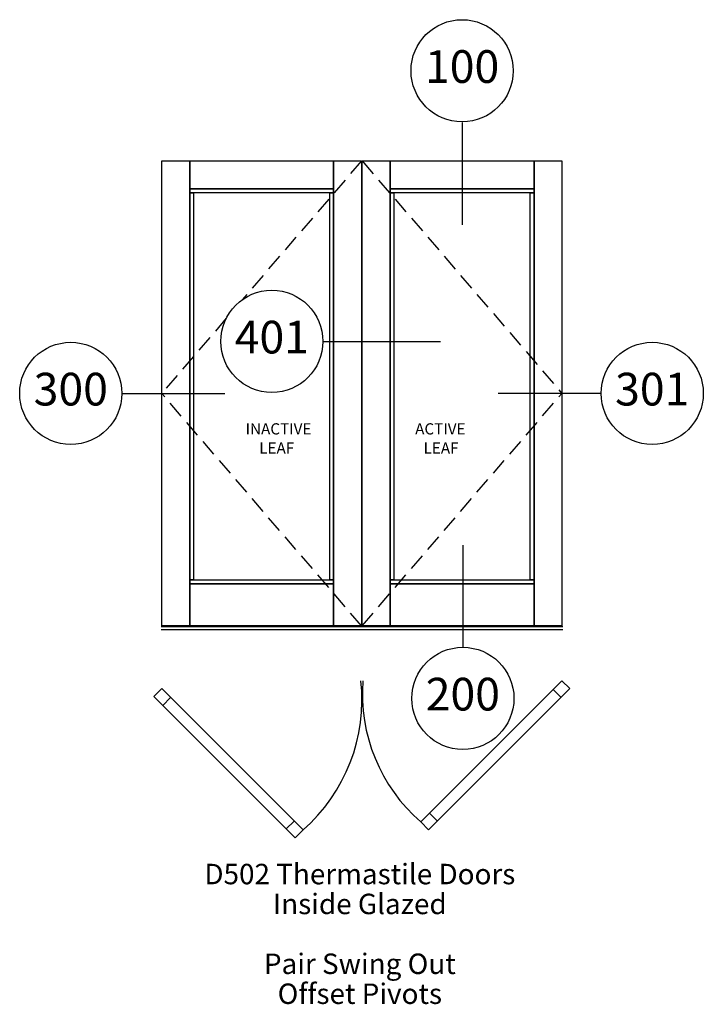
# Paper-space layout 'Elevation' of a CAD drawing. Units: inches. Extents: x -21 to 101, y -64 to 112.
import ezdxf
from ezdxf.enums import TextEntityAlignment as Align

# ---------------------------------------------------------------- set-up
doc = ezdxf.new("R2010")
doc.units = ezdxf.units.IN
doc.header["$LTSCALE"] = 0.5
doc.header["$MEASUREMENT"] = 0
doc.linetypes.add('HIDDEN', pattern=[0.375, 0.25, -0.125])
doc.layers.add('EFCO_0', color=7, linetype='Continuous')
doc.layers.add('EFCO_SD TEXT', color=7, linetype='Continuous')
doc.styles.add('ROMANS', font='romans.shx')
doc.styles.add('SIMPLEX', font='simplex.shx')

# ---------------------------------------------------------------- blocks, each defined once
blk = doc.blocks.new('EdlBln')
at = {"layer": 'EFCO_SD TEXT', "color": 3}
blk.add_circle((0, 0), 0.25, dxfattribs=at)
at = {"layer": 'EFCO_SD TEXT', "style": 'ROMANS'}
blk.add_attdef('Detail', text='', height=0.16, dxfattribs=at).set_placement((0, 0), align=Align.MIDDLE)
blk = doc.blocks.new('sysdecp')
at = {"layer": 'EFCO_SD TEXT', "color": 1, "style": 'SIMPLEX'}
for tag, p in [('SYSTEM', (-0.0153, 0.0095)), ('GLZOPTIONS', (-0.0153, -0.1369)), ('CONFIG', (-0.0153, -0.2834)), ('SWING', (-0.0153, -0.4298)), ('HARDWARE1', (-0.0153, -0.5763)), ('HARDWARE2', (-0.0153, -0.7227)), ('DECP', (-0.0153, -0.8692)), ('DECP', (-0.0153, -1.0156))]:
    blk.add_attdef(tag, text='', height=0.1, dxfattribs=at).set_placement(p, align=Align.CENTER)

psp = doc.layouts.new('Elevation')

# ---------------------------------------------------------------- linework, layer by layer
at = {"color": 1, "linetype": 'HIDDEN', "ltscale": 24}
for p, q in [((39.75, 86.69), (18.39, 61.84)), ((39.88, 86.69), (75.62, 45.09)), ((15.55, 58.53), (4, 45.09)), ((39.75, 3.5), (4, 45.09)), ((39.88, 3.5), (75.62, 45.09))]:
    psp.add_line(p, q, dxfattribs=at)
at = {"color": 3, "linetype": 'Continuous'}
for p, q in [((3.88, 3.38), (39.88, 3.38)), ((3.88, 2.81), (39.88, 2.81)), ((39.88, 3.38), (75.75, 3.38)), ((39.88, 2.81), (75.75, 2.81))]:
    psp.add_line(p, q, dxfattribs=at)
for points in [[(4, 3.5), (4, 86.69), (9, 86.69), (9, 3.5), (4, 3.5)], [(9, 81.69), (9, 86.69), (34.75, 86.69), (34.75, 81.69), (9, 81.69)], [(34.75, 3.5), (34.75, 86.69), (39.75, 86.69), (39.75, 3.5), (34.75, 3.5)], [(39.88, 3.5), (39.88, 86.69), (44.88, 86.69), (44.88, 3.5), (39.88, 3.5)], [(44.88, 81.69), (44.88, 86.69), (70.62, 86.69), (70.62, 81.69), (44.88, 81.69)], [(70.62, 3.5), (70.62, 86.69), (75.62, 86.69), (75.62, 3.5), (70.62, 3.5)], [(9, 81), (9, 81.69), (34.75, 81.69), (34.75, 81), (9, 81)], [(44.88, 81), (44.88, 81.69), (70.62, 81.69), (70.62, 81), (44.88, 81)], [(9, 11.69), (9, 81), (9.69, 81), (9.69, 11.69), (9, 11.69)], [(34.06, 11.69), (34.06, 81), (34.75, 81), (34.75, 11.69), (34.06, 11.69)], [(44.88, 11.69), (44.88, 81), (45.56, 81), (45.56, 11.69), (44.88, 11.69)], [(69.94, 11.69), (69.94, 81), (70.62, 81), (70.62, 11.69), (69.94, 11.69)], [(9, 11), (9, 11.69), (34.75, 11.69), (34.75, 11), (9, 11)], [(9, 3.5), (9, 11), (34.75, 11), (34.75, 3.5), (9, 3.5)], [(44.88, 11), (44.88, 11.69), (70.62, 11.69), (70.62, 11), (44.88, 11)], [(44.88, 3.5), (44.88, 11), (70.62, 11), (70.62, 3.5), (44.88, 3.5)]]:
    psp.add_lwpolyline(points, dxfattribs=at)
at = {"layer": 'EFCO_0', "color": 3, "linetype": 'Continuous'}
for p, q in [((75.62, -6.35), (50.35, -31.62)), ((77.04, -7.76), (75.62, -6.35)), ((2.59, -9.17), (4, -7.76)), ((4, -7.76), (29.28, -33.04)), ((77.04, -7.76), (51.76, -33.04)), ((75.45, -9.35), (74.03, -7.94)), ((2.59, -9.17), (27.86, -34.45)), ((4.18, -10.76), (5.59, -9.35)), ((26.27, -32.86), (27.69, -31.45)), ((51.76, -33.04), (50.35, -31.62)), ((53.35, -31.45), (51.94, -30.03)), ((27.86, -34.45), (29.28, -33.04))]:
    psp.add_line(p, q, dxfattribs=at)
at = {"layer": 'EFCO_0', "color": 1, "linetype": 'Continuous'}
for centre, radius, start, end in [((8.9, -9.79), 30.92, 311.2377, 6.3911), ((70.23, -8.73), 30.32, 175.4908, 229.0247)]:
    psp.add_arc(centre, radius, start, end, dxfattribs=at)
at = {"layer": 'EFCO_SD TEXT', "color": 3, "linetype": 'Continuous'}
for p, q in [((57.75, 93.55), (57.75, 75.28)), ((32.85, 54.4), (53.87, 54.4)), ((-3, 45.09), (15.27, 45.09)), ((82.49, 45.09), (64.22, 45.09)), ((57.88, 17.92), (57.88, -0.36))]:
    psp.add_line(p, q, dxfattribs=at)

# ---------------------------------------------------------------- block references
at = {"layer": 'EFCO_SD TEXT'}
ref = psp.add_blockref('EdlBln', (57.75, 102.83), dxfattribs=dict(at, xscale=36.57221206581289, yscale=36.57221206581289, zscale=36.57221206581289))
ref.add_attrib('Detail', '100', dxfattribs={"color": 1, "height": 5.852, "style": 'ROMANS'}).set_placement((57.75, 102.83), align=Align.MIDDLE)
ref = psp.add_blockref('EdlBln', (23.7, 54.4), dxfattribs=dict(at, xscale=36.57221206581289, yscale=36.57221206581289, zscale=36.57221206581289))
ref.add_attrib('Detail', '401', dxfattribs={"color": 1, "height": 5.852, "style": 'ROMANS'}).set_placement((23.7, 54.4), align=Align.MIDDLE)
ref = psp.add_blockref('EdlBln', (-12.28, 45.09), dxfattribs=dict(at, xscale=36.57221206581289, yscale=36.57221206581289, zscale=36.57221206581289))
ref.add_attrib('Detail', '300', dxfattribs={"color": 1, "height": 5.852, "style": 'ROMANS'}).set_placement((-12.28, 45.09), align=Align.MIDDLE)
ref = psp.add_blockref('EdlBln', (91.77, 45.09), dxfattribs=dict(at, xscale=36.57221206581289, yscale=36.57221206581289, zscale=36.57221206581289))
ref.add_attrib('Detail', '301', dxfattribs={"color": 1, "height": 5.852, "style": 'ROMANS'}).set_placement((91.77, 45.09), align=Align.MIDDLE)
ref = psp.add_blockref('EdlBln', (57.88, -9.5), dxfattribs=dict(at, xscale=36.57221206581289, yscale=36.57221206581289, zscale=36.57221206581289))
ref.add_attrib('Detail', '200', dxfattribs={"color": 1, "height": 5.852, "style": 'ROMANS'}).set_placement((57.88, -9.5), align=Align.MIDDLE)
ref = psp.add_blockref('sysdecp', (40.01, -43.11), dxfattribs=dict(at, xscale=36.57221206581289, yscale=36.57221206581289, zscale=36.57221206581289))
ref.add_attrib('SYSTEM', 'D502 Thermastile Doors', dxfattribs={"color": 1, "height": 3.6572, "style": 'SIMPLEX'}).set_placement((39.45, -42.77), align=Align.CENTER)
ref.add_attrib('GLZOPTIONS', 'Inside Glazed', dxfattribs={"color": 1, "height": 3.6572, "style": 'SIMPLEX'}).set_placement((39.45, -48.12), align=Align.CENTER)
ref.add_attrib('SWING', 'Pair Swing Out', dxfattribs={"color": 1, "height": 3.6572, "style": 'SIMPLEX'}).set_placement((39.45, -58.83), align=Align.CENTER)
ref.add_attrib('HARDWARE1', 'Offset Pivots', dxfattribs={"color": 1, "height": 3.6572, "style": 'SIMPLEX'}).set_placement((39.45, -64.19), align=Align.CENTER)

# ---------------------------------------------------------------- texts
at = {"layer": 'EFCO_SD TEXT', "color": 1, "linetype": 'Continuous', "style": 'SIMPLEX'}
for s, p in [('INACTIVE', (19, 37.74)), ('ACTIVE', (49.35, 37.74)), ('LEAF', (21.45, 34.31)), ('LEAF', (50.86, 34.31))]:
    psp.add_text(s, height=2, dxfattribs=at).set_placement(p)

doc.saveas('drawing.dxf')
